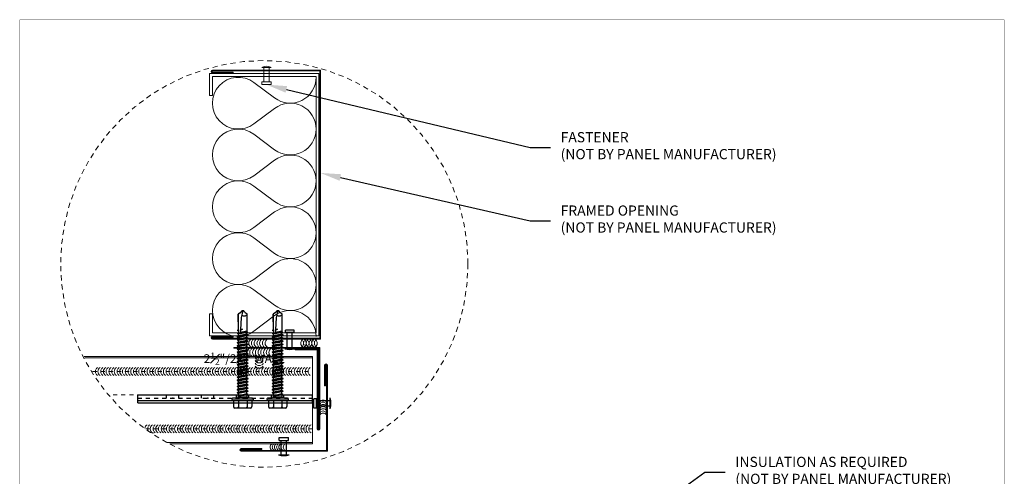
# Model space of a CAD drawing. Units: inches. Extents: x -1783 to 1007, y 3067 to 3410.
# Drawn here: x -322 to -298, y 3366 to 3378 of the extents above; entities that cross this region are included whole.
import ezdxf
from ezdxf import colors
from ezdxf.entities.mleader import LeaderData, LeaderLine
from ezdxf.math import Vec2, Vec3

# ---------------------------------------------------------------- set-up
doc = ezdxf.new("R2010")
doc.units = ezdxf.units.IN
doc.header["$LTSCALE"] = 0.5
doc.header["$MEASUREMENT"] = 0
doc.header["$PDSIZE"] = 1
for name, pattern in [('DASHED', [0.75, 0.5, -0.25]), ('HIDDEN', [0.375, 0.25, -0.125]), ('HIDDEN2', [0.1875, 0.125, -0.0625])]:
    doc.linetypes.add(name, pattern=pattern)
doc.layers.get('0').update_dxf_attribs({"linetype": 'CONTINUOUS'})
doc.layers.get('Defpoints').update_dxf_attribs({"linetype": 'CONTINUOUS'})
for name, color, linetype, lineweight in [('_BYOTHERS', 9, 'CONTINUOUS', 5), ('_DIM', 6, 'CONTINUOUS', 5), ('_PANEL', 4, 'CONTINUOUS', 13), ('_SEALANT', 3, 'CONTINUOUS', 5), ('_TRIM', 4, 'CONTINUOUS', 9)]:
    doc.layers.add(name, color=color, linetype=linetype, lineweight=lineweight)
doc.layers.add('_FASTENER', color=1, linetype='CONTINUOUS')
doc.layers.add('VP', color=9, linetype='CONTINUOUS', plot=False)
doc.styles.add('Metl-Span BOLD', font='txt', dxfattribs={"height": 0.0625})
doc.styles.add('ROMANS', font='ROMANS.SHX')
doc.styles.get("Standard").update_dxf_attribs({"font": 'romans.shx', "height": 0.0625})

# ---------------------------------------------------------------- blocks, each defined once
blk = doc.blocks.new('1616PNC')
for p, q in [((-0.231, -0.178), (-0.231, 0.178)), ((-0.05, 0.099), (-0.199, 0.099)), ((-0.05, 0.21), (-0.195, 0.21)), ((-0.05, -0.225), (-0.05, 0.225)), ((0, -0.225), (0, 0.225)), ((0, 0.12), (0.03, 0.094)), ((0, 0.102), (0, 0.102)), ((0.03, 0.094), (0.036, -0.102)), ((0.03, 0.094), (0.044, 0.094)), ((0.044, 0.094), (0.047, 0.106)), ((0.065, -0.092), (0.044, 0.094)), ((0.047, 0.106), (0.047, 0.106)), ((0.047, 0.106), (0.05, 0.095)), ((0.078, -0.116), (0.047, 0.106)), ((0.05, 0.095), (0.052, 0.104)), ((0.052, 0.104), (0.056, 0.094)), ((0.086, -0.118), (0.052, 0.104)), ((0.099, -0.094), (0.056, 0.094)), ((0.056, 0.094), (0.106, 0.094)), ((0.123, 0.124), (0.106, 0.094)), ((0.141, -0.094), (0.106, 0.094)), ((0.159, -0.124), (0.123, 0.124)), ((0.123, 0.124), (0.14, 0.094)), ((0.176, -0.094), (0.14, 0.094)), ((0.14, 0.094), (0.177, 0.094)), ((0.194, 0.124), (0.177, 0.094)), ((0.213, -0.094), (0.177, 0.094)), ((0.23, -0.124), (0.194, 0.124)), ((0.194, 0.124), (0.212, 0.094)), ((0.247, -0.094), (0.212, 0.094)), ((0.212, 0.094), (0.249, 0.094)), ((0.266, 0.124), (0.249, 0.094)), ((0.284, -0.094), (0.249, 0.094)), ((0.302, -0.124), (0.266, 0.124)), ((0.266, 0.124), (0.283, 0.094)), ((0.283, 0.094), (0.32, 0.094)), ((0.319, -0.094), (0.283, 0.094)), ((0.337, 0.124), (0.32, 0.094)), ((0.356, -0.094), (0.32, 0.094)), ((0.373, -0.124), (0.337, 0.124)), ((0.337, 0.124), (0.354, 0.094)), ((0.39, -0.094), (0.354, 0.094)), ((0.354, 0.094), (0.391, 0.094)), ((0.409, 0.124), (0.391, 0.094)), ((0.427, -0.094), (0.391, 0.094)), ((0.444, -0.124), (0.409, 0.124)), ((0.409, 0.124), (0.426, 0.094)), ((0.426, 0.094), (0.463, 0.094)), ((0.462, -0.094), (0.426, 0.094)), ((0.48, 0.124), (0.463, 0.094)), ((0.499, -0.094), (0.463, 0.094)), ((0.516, -0.124), (0.48, 0.124)), ((0.48, 0.124), (0.497, 0.094)), ((0.533, -0.094), (0.497, 0.094)), ((0.497, 0.094), (0.534, 0.094)), ((0.552, 0.124), (0.534, 0.094)), ((0.57, -0.094), (0.534, 0.094)), ((0.587, -0.124), (0.552, 0.124)), ((0.552, 0.124), (0.569, 0.094)), ((0.604, -0.094), (0.569, 0.094)), ((0.569, 0.094), (0.606, 0.094)), ((0.623, 0.124), (0.606, 0.094)), ((0.641, -0.094), (0.606, 0.094)), ((0.659, -0.124), (0.623, 0.124)), ((0.623, 0.124), (0.64, 0.094)), ((0.64, 0.094), (0.677, 0.094)), ((0.676, -0.094), (0.64, 0.094)), ((0.694, 0.124), (0.677, 0.094)), ((0.713, -0.094), (0.677, 0.094)), ((0.73, -0.124), (0.694, 0.124)), ((0.694, 0.124), (0.712, 0.094)), ((0.747, -0.094), (0.712, 0.094)), ((0.712, 0.094), (0.749, 0.094)), ((0.766, 0.124), (0.749, 0.094)), ((0.784, -0.094), (0.749, 0.094)), ((0.802, -0.124), (0.766, 0.124)), ((0.766, 0.124), (0.783, 0.094)), ((0.783, 0.094), (0.82, 0.094)), ((0.819, -0.094), (0.783, 0.094)), ((0.837, 0.124), (0.82, 0.094)), ((0.856, -0.094), (0.82, 0.094)), ((0.873, -0.124), (0.837, 0.124)), ((0.837, 0.124), (0.854, 0.094)), ((0.89, -0.094), (0.854, 0.094)), ((0.854, 0.094), (0.891, 0.094)), ((0.909, 0.124), (0.891, 0.094)), ((0.927, -0.094), (0.891, 0.094)), ((0.944, -0.124), (0.909, 0.124)), ((0.909, 0.124), (0.926, 0.094)), ((0.962, -0.094), (0.926, 0.094)), ((0.926, 0.094), (0.963, 0.094)), ((0.98, 0.124), (0.963, 0.094)), ((0.999, -0.094), (0.963, 0.094)), ((1.016, -0.124), (0.98, 0.124)), ((0.98, 0.124), (0.997, 0.094)), ((0.997, 0.094), (1.034, 0.094)), ((1.033, -0.094), (0.997, 0.094)), ((1.052, 0.124), (1.034, 0.094)), ((1.07, -0.094), (1.034, 0.094)), ((1.087, -0.124), (1.052, 0.124)), ((1.052, 0.124), (1.069, 0.094)), ((1.104, -0.094), (1.069, 0.094)), ((1.069, 0.094), (1.106, 0.094)), ((1.123, 0.124), (1.106, 0.094)), ((1.141, -0.094), (1.106, 0.094)), ((1.159, -0.124), (1.123, 0.124)), ((1.123, 0.124), (1.14, 0.094)), ((1.14, 0.094), (1.177, 0.094)), ((1.176, -0.094), (1.14, 0.094)), ((1.194, 0.124), (1.177, 0.094)), ((1.213, -0.094), (1.177, 0.094)), ((1.23, -0.124), (1.194, 0.124)), ((1.194, 0.124), (1.212, 0.094)), ((1.247, -0.094), (1.212, 0.094)), ((1.212, 0.094), (1.249, 0.094)), ((1.266, 0.124), (1.249, 0.094)), ((1.284, -0.094), (1.249, 0.094)), ((1.302, -0.124), (1.266, 0.124)), ((1.266, 0.124), (1.283, 0.094)), ((1.319, -0.094), (1.283, 0.094)), ((1.283, 0.094), (1.32, 0.094)), ((1.337, 0.124), (1.32, 0.094)), ((1.356, -0.094), (1.32, 0.094)), ((1.373, -0.124), (1.337, 0.124)), ((1.337, 0.124), (1.354, 0.094)), ((1.354, 0.094), (1.391, 0.094)), ((1.39, -0.094), (1.354, 0.094)), ((1.409, 0.124), (1.391, 0.094)), ((1.427, -0.094), (1.391, 0.094)), ((1.444, -0.124), (1.409, 0.124)), ((1.409, 0.124), (1.426, 0.094)), ((1.462, -0.094), (1.426, 0.094)), ((1.426, 0.094), (1.463, 0.094)), ((1.472, 0.109), (1.463, 0.094)), ((1.499, -0.095), (1.463, 0.094)), ((1.472, 0.109), (1.488, 0.109)), ((1.507, -0.109), (1.472, 0.109)), ((1.488, 0.109), (1.492, 0.088)), ((1.488, 0.109), (1.497, 0.094)), ((1.498, 0.091), (1.497, 0.094)), ((1.562, 0.095), (1.499, 0.092)), ((1.499, 0.05), (1.527, -0.105)), ((1.532, -0.096), (1.506, 0.048)), ((1.563, 0.047), (1.506, 0.048)), ((1.543, 0.109), (1.534, 0.094)), ((1.535, 0.094), (1.534, 0.094)), ((1.543, 0.109), (1.56, 0.109)), ((1.543, 0.109), (1.547, 0.095)), ((1.576, 0.005), (1.556, 0.047)), ((1.56, 0.109), (1.562, 0.095)), ((1.56, 0.109), (1.566, 0.098)), ((1.562, 0.095), (1.924, 0.101)), ((1.843, 0.036), (1.563, 0.047)), ((1.563, 0.047), (1.576, 0.005)), ((1.572, 0.101), (1.566, 0.098)), ((1.567, 0.096), (1.566, 0.098)), ((1.576, 0.005), (1.57, 0.046)), ((1.924, 0.101), (1.572, 0.101)), ((1.576, 0.005), (1.572, 0.046)), ((2, -0.001), (1.843, 0.036)), ((1.994, 0), (1.924, 0.1)), ((1.963, 0.052), (1.928, 0.102)), ((2, 0.015), (1.963, 0.052)), ((2, -0.017), (2, 0.015)), ((-0.05, -0.099), (-0.199, -0.099)), ((-0.05, -0.21), (-0.195, -0.21)), ((0, -0.124), (0.022, -0.102)), ((0.022, -0.102), (0.05, -0.102)), ((0.05, -0.102), (0.065, -0.092)), ((0.078, -0.116), (0.065, -0.092)), ((0.078, -0.116), (0.082, -0.113)), ((0.082, -0.113), (0.086, -0.118)), ((0.086, -0.118), (0.099, -0.094)), ((0.099, -0.094), (0.141, -0.094)), ((0.159, -0.124), (0.141, -0.094)), ((0.159, -0.124), (0.176, -0.094)), ((0.176, -0.094), (0.213, -0.094)), ((0.23, -0.124), (0.213, -0.094)), ((0.23, -0.124), (0.247, -0.094)), ((0.247, -0.094), (0.284, -0.094)), ((0.302, -0.124), (0.284, -0.094)), ((0.302, -0.124), (0.319, -0.094)), ((0.319, -0.094), (0.356, -0.094)), ((0.373, -0.124), (0.356, -0.094)), ((0.373, -0.124), (0.39, -0.094)), ((0.39, -0.094), (0.427, -0.094)), ((0.444, -0.124), (0.427, -0.094)), ((0.444, -0.124), (0.462, -0.094)), ((0.462, -0.094), (0.499, -0.094)), ((0.516, -0.124), (0.499, -0.094)), ((0.516, -0.124), (0.533, -0.094)), ((0.533, -0.094), (0.57, -0.094)), ((0.587, -0.124), (0.57, -0.094)), ((0.587, -0.124), (0.604, -0.094)), ((0.604, -0.094), (0.641, -0.094)), ((0.659, -0.124), (0.641, -0.094)), ((0.659, -0.124), (0.676, -0.094)), ((0.676, -0.094), (0.713, -0.094)), ((0.73, -0.124), (0.713, -0.094)), ((0.73, -0.124), (0.747, -0.094)), ((0.747, -0.094), (0.784, -0.094)), ((0.802, -0.124), (0.784, -0.094)), ((0.802, -0.124), (0.819, -0.094)), ((0.819, -0.094), (0.856, -0.094)), ((0.873, -0.124), (0.856, -0.094)), ((0.873, -0.124), (0.89, -0.094)), ((0.89, -0.094), (0.927, -0.094)), ((0.944, -0.124), (0.927, -0.094)), ((0.944, -0.124), (0.962, -0.094)), ((0.962, -0.094), (0.999, -0.094)), ((1.016, -0.124), (0.999, -0.094)), ((1.016, -0.124), (1.033, -0.094)), ((1.033, -0.094), (1.07, -0.094)), ((1.087, -0.124), (1.07, -0.094)), ((1.087, -0.124), (1.104, -0.094)), ((1.104, -0.094), (1.141, -0.094)), ((1.159, -0.124), (1.141, -0.094)), ((1.159, -0.124), (1.176, -0.094)), ((1.176, -0.094), (1.213, -0.094)), ((1.23, -0.124), (1.213, -0.094)), ((1.23, -0.124), (1.247, -0.094)), ((1.247, -0.094), (1.284, -0.094)), ((1.302, -0.124), (1.284, -0.094)), ((1.302, -0.124), (1.319, -0.094)), ((1.319, -0.094), (1.356, -0.094)), ((1.373, -0.124), (1.356, -0.094)), ((1.373, -0.124), (1.39, -0.094)), ((1.39, -0.094), (1.427, -0.094)), ((1.444, -0.124), (1.427, -0.094)), ((1.444, -0.124), (1.462, -0.094)), ((1.462, -0.094), (1.499, -0.095)), ((1.507, -0.109), (1.499, -0.095)), ((1.507, -0.109), (1.527, -0.105)), ((1.532, -0.096), (1.527, -0.105)), ((1.532, -0.096), (1.542, -0.104)), ((1.542, -0.104), (1.929, -0.104)), ((1.963, -0.053), (1.929, -0.102)), ((2, -0.017), (1.963, -0.053))]:
    blk.add_line(p, q)
for centre, radius, start, end in [((-0.025, 0.225), 0.025, 90, 179.9983), ((-0.025, 0.225), 0.025, 359.9983, 90), ((-0.191, 0.17), 0.0401, 95.2607, 168.6493), ((-0.15, 0.187), 0.101, 217.3832, 241.1822), ((-0.15, 0.01), 0.101, 118.8178, 142.6168), ((1.506, 0.071), 0.0223, 110.158, 268.8807), ((1.957, -0.033), 0.0762, 134.1776, 244.5521), ((-0.15, -0.01), 0.101, 217.3832, 241.1822), ((-0.15, -0.187), 0.101, 118.8178, 142.6168), ((-0.191, -0.17), 0.0401, 191.3507, 264.7393), ((-0.025, -0.225), 0.025, 179.9983, 270), ((-0.025, -0.225), 0.025, 270, 359.9983)]:
    blk.add_arc(centre, radius, start, end)
at = {"linetype": 'ByBlock'}
for p in [(1.963, 0.052), (1.963, 0.052), (1.963, 0.052), (1.994, 0), (2, 0.015), (2, 0.015), (2, 0.015), (2, 0.015), (2, -0.001), (2, -0.001), (2, -0.001), (2, -0.017), (2, -0.017), (2, -0.017), (2, -0.017)]:
    blk.add_point(p, dxfattribs=at)
at = {"layer": '_FASTENER'}
for tag, p, flags in [('BOMDESC', (-0.828, 0.114), 9), ('PARTNO', (-0.822, 0.018), 1), ('QTY', (-0.826, -0.074), 1), ('LF', (-0.822, -0.16), 1)]:
    blk.add_attdef(tag, p, '', height=0.0625, dxfattribs=dict(at, flags=flags))
blk = doc.blocks.new('14.00')
for p, q in [((0, 0.125), (0, -0.125)), ((0, 0.062), (0.331, 0.062)), ((0.331, 0.108), (0.331, -0.108)), ((0.331, 0.108), (0.393, 0.108)), ((0.393, 0.108), (0.393, -0.108)), ((0, -0.063), (0.331, -0.063)), ((0.331, -0.108), (0.393, -0.108))]:
    blk.add_line(p, q)
blk.add_arc((0.435, 0), 0.452, 163.9587, 196.0413)
at = {"layer": '_FASTENER'}
for tag, p, flags in [('BOMDESC', (-0.514, 0.094), 9), ('PARTNO', (-0.508, -0.001), 1), ('QTY', (-0.512, -0.093), 1), ('LF', (-0.508, -0.18), 1)]:
    blk.add_attdef(tag, p, '', height=0.0625, dxfattribs=dict(at, flags=flags))
blk = doc.blocks.new('4633GNC-S')
for p, q in [((-0.19, 2), (-0.19, -2)), ((-0.19, 2), (0, 2)), ((-0.134, 2), (-0.134, -2)), ((0, 2), (0, -2)), ((-0.19, -2), (0, -2))]:
    blk.add_line(p, q)
at = {"linetype": 'HIDDEN2'}
blk.add_line((-0.078, 2), (-0.078, -2), dxfattribs=at)
at = {"linetype": 'HIDDEN2', "ltscale": 0.25}
for p, q in [((-0.078, 1.34), (0, 1.34)), ((-0.078, 1.059), (0, 1.059)), ((-0.078, 0.54), (0, 0.54)), ((-0.078, 0.259), (0, 0.259)), ((-0.078, -0.26), (0, -0.26)), ((-0.078, -0.541), (0, -0.541)), ((-0.078, -1.06), (0, -1.06)), ((-0.078, -1.341), (0, -1.341))]:
    blk.add_line(p, q, dxfattribs=at)
for p in [(-0.078, 1.2), (-0.078, 0.4), (-0.078, -0.4), (-0.078, -1.2)]:
    blk.add_point(p)
at = {"layer": '_FASTENER'}
for tag, p, flags in [('BOMDESC', (0.036, 0.083), 9), ('PARTNO', (0.042, -0.013), 1), ('QTY', (0.038, -0.104), 1), ('LF', (0.042, -0.191), 1)]:
    blk.add_attdef(tag, p, '', height=0.0625, dxfattribs=dict(at, flags=flags))
blk = doc.blocks.new('F27.0')
blk.add_lwpolyline([(-1.639, -0.156, 1), (-1.639, -0.176), (0.308, -0.176), (0.308, 1.772, 1), (0.289, 1.772), (0.289, 1.303), (0.267, 1.303), (0.267, 1.772, -1), (0.329, 1.772), (0.329, -0.197), (-1.639, -0.197, -1), (-1.639, -0.135), (-1.171, -0.135), (-1.171, -0.156)], format="xyb", close=True)
at = {"layer": 'Defpoints', "style": 'ROMANS'}
for tag, p, flags in [('BOMDESC', (-0.407, 0.256), 9), ('PARTNO', (-0.407, 0.132), 9), ('QTY', (-0.407, 0.017), 1), ('LF', (-0.407, -0.107), 1)]:
    blk.add_attdef(tag, p, '', height=0.0938, dxfattribs=dict(at, flags=flags))
blk = doc.blocks.new('*U2275')
for p, q in [((0.015, 0.125), (0.015, -0.125)), ((0.015, 0.062), (0.331, 0.062)), ((0.331, 0.108), (0.331, -0.108)), ((0.331, 0.108), (0.393, 0.108)), ((0.393, 0.108), (0.393, -0.108)), ((0.015, -0.063), (0.331, -0.063)), ((0.331, -0.108), (0.393, -0.108))]:
    blk.add_line(p, q)
blk.add_arc((0.45, 0), 0.452, 163.9587, 196.0413)
at = {"layer": '_FASTENER'}
for tag, p, flags in [('BOMDESC', (-0.514, 0.094), 9), ('PARTNO', (-0.508, -0.001), 1), ('QTY', (-0.512, -0.093), 1), ('LF', (-0.508, -0.18), 1)]:
    blk.add_attdef(tag, p, '', height=0.0625, dxfattribs=dict(at, flags=flags))
blk = doc.blocks.new('F5442')
blk.add_lwpolyline([(0.053, 0.127), (0.053, -1.698, 1), (0.072, -1.698), (0.072, 0.146), (-1.875, 0.146), (-1.875, 0.168), (0.094, 0.168), (0.094, -1.698, -1), (0.031, -1.698), (0.031, 0.108), (-0.469, 0.108), (-0.469, 0.127)], format="xyb", close=True)
at = {"layer": 'Defpoints', "insert": (-0.707, 0.049), "char_height": 0.2, "attachment_point": 3}
blk.add_mtext('\\A1;2{\\H0.7x;\\S1#2;}"/2{\\H0.7x;\\S3#4;}" WALL', dxfattribs=at)
at = {"layer": 'Defpoints', "style": 'ROMANS'}
for tag, p, flags in [('BOMDESC', (-0.681, -0.38), 9), ('PARTNO', (-0.681, -0.504), 9), ('QTY', (-0.681, -0.619), 1), ('LF', (-0.681, -0.743), 1), ('CLASS', (-0.681, -0.991), 1), ('DIVISOR', (-0.681, -0.867), 1)]:
    blk.add_attdef(tag, p, '', height=0.0938, dxfattribs=dict(at, flags=flags))
blk = doc.blocks.new('HW540')
for centre, start, end in [((-0.413, -0.094), 34.5375, 58.2572), ((-0.192, -0.094), 121.7428, 145.4625), ((-0.287, -0.094), 34.5375, 58.2572), ((-0.067, -0.094), 121.7428, 145.4625), ((-0.162, -0.094), 34.5375, 58.2572), ((0.058, -0.094), 121.7428, 145.4625), ((-0.255, -0.094), 121.7428, 238.2572), ((-0.413, -0.094), 301.7428, 325.4625), ((-0.413, -0.094), 334.8361, 25.1639), ((-0.192, -0.094), 154.8361, 205.1639), ((-0.35, -0.094), 301.7428, 58.2572), ((-0.192, -0.094), 214.5375, 238.2572), ((-0.13, -0.094), 121.7428, 238.2572), ((-0.287, -0.094), 301.7428, 325.4625), ((-0.287, -0.094), 334.8361, 25.1639), ((-0.067, -0.094), 154.8361, 205.1639), ((-0.225, -0.094), 301.7428, 58.2572), ((-0.067, -0.094), 214.5375, 238.2572), ((-0.005, -0.094), 121.7428, 238.2572), ((-0.162, -0.094), 301.7428, 325.4625), ((-0.162, -0.094), 334.8361, 25.1639), ((0.058, -0.094), 154.8361, 205.1639), ((-0.1, -0.094), 301.7428, 58.2572), ((0.058, -0.094), 214.5375, 238.2572)]:
    blk.add_arc(centre, 0.11, start, end)
at = {"layer": '_SEALANT'}
for tag, p, flags in [('BOMDESC', (-0.258, 0.524), 9), ('PARTNO', (-0.252, 0.428), 1), ('QTY', (-0.256, 0.337), 1), ('LF', (-0.251, 0.25), 1), ('DIVISOR', (-0.251, 0.163), 1), ('CLASS', (-0.251, 0.077), 1)]:
    blk.add_attdef(tag, p, '', height=0.0625, dxfattribs=dict(at, flags=flags))
blk = doc.blocks.new('*U1700')
for centre, start, end in [((0, 4.869), 124.5375, 148.2572), ((0, 4.869), 64.8361, 115.1639), ((0, 4.869), 31.7428, 55.4625), ((0, 4.807), 31.7428, 148.2572), ((0, 4.745), 124.5375, 148.2572), ((0, 4.682), 31.7428, 148.2572), ((0, 4.745), 64.8361, 115.1639), ((0, 4.62), 64.8361, 115.1639), ((0, 4.745), 31.7428, 55.4625), ((0, 4.62), 124.5375, 148.2572), ((0, 4.558), 31.7428, 148.2572), ((0, 4.495), 124.5375, 148.2572), ((0, 4.433), 31.7428, 148.2572), ((0, 4.495), 64.8361, 115.1639), ((0, 4.62), 31.7428, 55.4625), ((0, 4.495), 31.7428, 55.4625), ((0, 4.371), 124.5375, 148.2572), ((0, 4.308), 31.7428, 148.2572), ((0, 4.246), 124.5375, 148.2572), ((0, 4.184), 31.7428, 148.2572), ((0, 4.371), 64.8361, 115.1639), ((0, 4.246), 64.8361, 115.1639), ((0, 4.371), 31.7428, 55.4625), ((0, 4.246), 31.7428, 55.4625), ((0, 4.121), 124.5375, 148.2572), ((0, 4.059), 31.7428, 148.2572), ((0, 3.996), 124.5375, 148.2572), ((0, 4.121), 64.8361, 115.1639), ((0, 3.996), 64.8361, 115.1639), ((0, 4.121), 31.7428, 55.4625), ((0, 3.996), 31.7428, 55.4625), ((0, 3.934), 31.7428, 148.2572), ((0, 3.872), 124.5375, 148.2572), ((0, 3.81), 31.7428, 148.2572), ((0, 3.747), 124.5375, 148.2572), ((0, 3.872), 64.8361, 115.1639), ((0, 3.747), 64.8361, 115.1639), ((0, 3.872), 31.7428, 55.4625), ((0, 3.747), 31.7428, 55.4625), ((0, 3.685), 31.7428, 148.2572), ((0, 3.622), 124.5375, 148.2572), ((0, 3.56), 31.7428, 148.2572), ((0, 3.622), 64.8361, 115.1639), ((0, 3.498), 64.8361, 115.1639), ((0, 3.622), 31.7428, 55.4625), ((0, 3.498), 124.5375, 148.2572), ((0, 3.435), 31.7428, 148.2572), ((0, 3.373), 124.5375, 148.2572), ((0, 3.311), 31.7428, 148.2572), ((0, 3.373), 64.8361, 115.1639), ((0, 3.498), 31.7428, 55.4625), ((0, 3.373), 31.7428, 55.4625), ((0, 3.248), 124.5375, 148.2572), ((0, 3.186), 31.7428, 148.2572), ((0, 3.124), 124.5375, 148.2572), ((0, 3.061), 31.7428, 148.2572), ((0, 3.248), 64.8361, 115.1639), ((0, 3.124), 64.8361, 115.1639), ((0, 3.248), 31.7428, 55.4625), ((0, 3.124), 31.7428, 55.4625), ((0, 2.999), 124.5375, 148.2572), ((0, 2.937), 31.7428, 148.2572), ((0, 2.874), 124.5375, 148.2572), ((0, 2.999), 64.8361, 115.1639), ((0, 2.874), 64.8361, 115.1639), ((0, 2.999), 31.7428, 55.4625), ((0, 2.874), 31.7428, 55.4625), ((0, 2.812), 31.7428, 148.2572), ((0, 2.749), 124.5375, 148.2572), ((0, 2.687), 31.7428, 148.2572), ((0, 2.625), 124.5375, 148.2572), ((0, 2.749), 64.8361, 115.1639), ((0, 2.625), 64.8361, 115.1639), ((0, 2.749), 31.7428, 55.4625), ((0, 2.625), 31.7428, 55.4625), ((0, 2.563), 31.7428, 148.2572), ((0, 2.5), 124.5375, 148.2572), ((0, 2.438), 31.7428, 148.2572), ((0, 2.5), 64.8361, 115.1639), ((0, 2.375), 64.8361, 115.1639), ((0, 2.5), 31.7428, 55.4625), ((0, 2.375), 124.5375, 148.2572), ((0, 2.313), 31.7428, 148.2572), ((0, 2.251), 124.5375, 148.2572), ((0, 2.188), 31.7428, 148.2572), ((0, 2.251), 64.8361, 115.1639), ((0, 2.375), 31.7428, 55.4625), ((0, 2.251), 31.7428, 55.4625), ((0, 2.126), 124.5375, 148.2572), ((0, 2.064), 31.7428, 148.2572), ((0, 2.001), 124.5375, 148.2572), ((0, 1.939), 31.7428, 148.2572), ((0, 2.126), 64.8361, 115.1639), ((0, 2.001), 64.8361, 115.1639), ((0, 2.126), 31.7428, 55.4625), ((0, 2.001), 31.7428, 55.4625), ((0, 1.877), 124.5375, 148.2572), ((0, 1.814), 31.7428, 148.2572), ((0, 1.752), 124.5375, 148.2572), ((0, 1.877), 64.8361, 115.1639), ((0, 1.752), 64.8361, 115.1639), ((0, 1.877), 31.7428, 55.4625), ((0, 1.752), 31.7428, 55.4625), ((0, 1.69), 31.7428, 148.2572), ((0, 1.627), 124.5375, 148.2572), ((0, 1.565), 31.7428, 148.2572), ((0, 1.502), 124.5375, 148.2572), ((0, 1.627), 64.8361, 115.1639), ((0, 1.502), 64.8361, 115.1639), ((0, 1.627), 31.7428, 55.4625), ((0, 1.502), 31.7428, 55.4625), ((0, 1.44), 31.7428, 148.2572), ((0, 1.378), 124.5375, 148.2572), ((0, 1.316), 31.7428, 148.2572), ((0, 1.378), 64.8361, 115.1639), ((0, 1.253), 64.8361, 115.1639), ((0, 1.378), 31.7428, 55.4625), ((0.438, 1.396), 31.7428, 148.2572), ((0.438, 1.333), 124.5375, 148.2572), ((0.438, 1.271), 31.7428, 148.2572), ((0.438, 1.333), 64.8361, 115.1639), ((0.438, 1.333), 31.7428, 55.4625), ((0, 1.253), 124.5375, 148.2572), ((0, 1.191), 31.7428, 148.2572), ((0, 1.128), 124.5375, 148.2572), ((0, 1.066), 31.7428, 148.2572), ((0, 1.128), 64.8361, 115.1639), ((0, 1.253), 31.7428, 55.4625), ((0, 1.128), 31.7428, 55.4625), ((0.183, 1.23), 121.7428, 238.2572), ((0.245, 1.23), 154.8361, 205.1639), ((0.245, 1.23), 121.7428, 145.4625), ((0.245, 1.23), 214.5375, 238.2572), ((0.308, 1.23), 121.7428, 238.2572), ((0.37, 1.23), 154.8361, 205.1639), ((0.37, 1.23), 121.7428, 145.4625), ((0.37, 1.23), 214.5375, 238.2572), ((0.433, 1.23), 121.7428, 238.2572), ((0.438, 1.208), 124.5375, 148.2572), ((0.438, 1.146), 31.7428, 148.2572), ((0.438, 1.083), 124.5375, 148.2572), ((0.438, 1.021), 31.7428, 148.2572), ((0.438, 1.208), 64.8361, 115.1639), ((0.438, 1.083), 64.8361, 115.1639), ((0.438, 1.208), 31.7428, 55.4625), ((0.438, 1.083), 31.7428, 55.4625), ((0, 1.003), 124.5375, 148.2572), ((0, 0.941), 31.7428, 148.2572), ((0, 0.878), 124.5375, 148.2572), ((0, 0.816), 31.7428, 148.2572), ((0, 1.003), 64.8361, 115.1639), ((0, 0.878), 64.8361, 115.1639), ((0, 1.003), 31.7428, 55.4625), ((0, 0.878), 31.7428, 55.4625), ((0.438, 0.958), 124.5375, 148.2572), ((0.438, 0.896), 31.7428, 148.2572), ((0.438, 0.958), 64.8361, 115.1639), ((0.438, 0.958), 31.7428, 55.4625), ((0, 0.754), 124.5375, 148.2572), ((0, 0.691), 31.7428, 148.2572), ((0, 0.629), 124.5375, 148.2572), ((0, 0.567), 31.7428, 148.2572), ((0, 0.754), 64.8361, 115.1639), ((0, 0.629), 64.8361, 115.1639), ((0, 0.754), 31.7428, 55.4625), ((0, 0.629), 31.7428, 55.4625), ((0, 0.504), 124.5375, 148.2572), ((0, 0.442), 31.7428, 148.2572), ((0, 0.38), 124.5375, 148.2572), ((0, 0.504), 64.8361, 115.1639), ((0, 0.38), 64.8361, 115.1639), ((0, 0.504), 31.7428, 55.4625), ((0, 0.38), 31.7428, 55.4625), ((0, 0.317), 31.7428, 148.2572), ((0, 0.255), 124.5375, 148.2572), ((0, 0.193), 31.7428, 148.2572), ((0, 0.255), 64.8361, 115.1639), ((0, 0.13), 64.8361, 115.1639), ((0, 0.255), 31.7428, 55.4625), ((0, 0.13), 124.5375, 148.2572), ((0, 0.068), 31.7428, 148.2572), ((0, 0.005), 124.5375, 148.2572), ((0, 0.005), 64.8361, 115.1639), ((0, 0.13), 31.7428, 55.4625), ((0, 0.005), 31.7428, 55.4625)]:
    blk.add_arc(centre, 0.11, start, end)
at = {"layer": '_SEALANT'}
for tag, p, flags in [('BOMDESC', (-0.606, 1.396), 9), ('PARTNO', (-0.6, 1.3), 1), ('QTY', (-0.604, 1.209), 1), ('LF', (-0.6, 1.122), 1), ('DIVISOR', (-0.595, 1.035), 1), ('CLASS', (-0.591, 0.949), 1)]:
    blk.add_attdef(tag, p, '', height=0.0625, dxfattribs=dict(at, flags=flags))
blk = doc.blocks.new('7100BWH')
for centre, start, end in [((-0.298, 0.094), 301.7428, 58.2572), ((-0.235, 0.094), 34.5375, 58.2572), ((-0.235, 0.094), 301.7428, 325.4625), ((-0.235, 0.094), 334.8361, 25.1639), ((-0.173, 0.094), 301.7428, 58.2572), ((-0.11, 0.094), 34.5375, 58.2572), ((-0.11, 0.094), 301.7428, 325.4625), ((-0.11, 0.094), 334.8361, 25.1639), ((-0.047, 0.094), 301.7428, 58.2572), ((0.015, 0.094), 34.5375, 58.2572), ((0.015, 0.094), 301.7428, 325.4625), ((0.015, 0.094), 334.8361, 25.1639), ((0.077, 0.094), 301.7428, 58.2572)]:
    blk.add_arc(centre, 0.11, start, end)
at = {"layer": 'Defpoints'}
blk.add_point((0, 0), dxfattribs=at)
at = {"layer": '_SEALANT'}
for tag, p, flags in [('BOMDESC', (-0.14, 0.674), 9), ('QTY', (-0.139, 0.487), 1), ('PARTNO', (-0.135, 0.579), 1), ('LF', (-0.134, 0.4), 1), ('DIVISOR', (-0.13, 0.314), 1), ('CLASS', (-0.126, 0.227), 1)]:
    blk.add_attdef(tag, p, '', height=0.0625, dxfattribs=dict(at, flags=flags))
blk = doc.blocks.new('*U1457')
for p, q in [((0.3183, 1.8304), (0.4775, 1.9497)), ((0.4775, 1.6314), (0.3183, 1.7508)), ((0.3183, 1.4325), (0.4775, 1.5518)), ((0.4775, 1.2335), (0.3183, 1.3529)), ((0.3183, 1.0346), (0.4775, 1.1539)), ((0.4775, 0.8356), (0.3183, 0.955)), ((0.3183, 0.6367), (0.4775, 0.756)), ((0.4775, 0.4377), (0.3183, 0.5571)), ((0.3183, 0.2387), (0.4775, 0.3581)), ((0.4775, 0.0398), (0.3183, 0.1592))]:
    blk.add_line(p, q)
for centre, start, end in [((0.199, 1.9895), 180, 306.8699), ((0.5969, 1.7906), 233.1301, 126.8699), ((0.199, 1.5916), 53.1301, 180), ((0.199, 1.5916), 180, 306.8699), ((0.5969, 1.3927), 233.1301, 126.8699), ((0.199, 1.1937), 53.1301, 180), ((0.199, 1.1937), 180, 306.8699), ((0.5969, 0.9948), 233.1301, 126.8699), ((0.199, 0.7958), 53.1301, 180), ((0.199, 0.7958), 180, 306.8699), ((0.5969, 0.5969), 233.1301, 126.8699), ((0.199, 0.3979), 53.1301, 180), ((0.199, 0.3979), 180, 306.8699), ((0.5969, 0.199), 233.1301, 126.8699), ((0.199, 0), 53.1301, 180)]:
    blk.add_arc(centre, 0.199, start, end)
blk = doc.blocks.new('RIVETS BY OTHERS')
at = {"color": 9}
for p, q in [((0, 0.108), (0, -0.108)), ((0, 0.062), (0.331, 0.062)), ((0.331, 0.108), (0.331, -0.108)), ((0.331, 0.108), (0.393, 0.108)), ((0, -0.063), (0.331, -0.063)), ((0.331, -0.108), (0.393, -0.108))]:
    blk.add_line(p, q, dxfattribs=at)
blk.add_line((0.393, 0.108), (0.393, -0.108))
blk.add_arc((0.195, 0), 0.223, 150.974, 209.026)
blk = doc.blocks.new('*U2366')
for p, q in [((-0.076, 0.125), (-0.076, -0.125)), ((-0.076, 0.062), (0.331, 0.062)), ((0.331, 0.108), (0.331, -0.108)), ((0.331, 0.108), (0.393, 0.108)), ((0.393, 0.108), (0.393, -0.108)), ((-0.076, -0.063), (0.331, -0.063)), ((0.331, -0.108), (0.393, -0.108))]:
    blk.add_line(p, q)
blk.add_arc((0.359, 0), 0.452, 163.9587, 196.0413)
at = {"layer": '_FASTENER'}
for tag, p, flags in [('BOMDESC', (-0.514, 0.094), 9), ('PARTNO', (-0.508, -0.001), 1), ('QTY', (-0.512, -0.093), 1), ('LF', (-0.508, -0.18), 1)]:
    blk.add_attdef(tag, p, '', height=0.0625, dxfattribs=dict(at, flags=flags))

msp = doc.modelspace()

# ---------------------------------------------------------------- linework, layer by layer
at = {"layer": '_BYOTHERS'}
msp.add_lwpolyline([(-315.06398, 3376.2784), (-317.69492, 3376.2784, 1), (-317.69492, 3376.24974), (-317.19173, 3376.24974), (-317.19173, 3376.23053), (-317.69492, 3376.23053, -1), (-317.69492, 3376.29762), (-315.04476, 3376.29762), (-315.04476, 3369.68763), (-317.69492, 3369.68763, -1), (-317.69492, 3369.75472), (-317.19173, 3369.75472), (-317.19173, 3369.73551), (-317.69492, 3369.73551, 1), (-317.69492, 3369.70685), (-315.06398, 3369.70685)], format="xyb", close=True, dxfattribs=at)
msp.add_lwpolyline([(-317.7669, 3370.30892), (-317.7669, 3369.77218), (-315.08319, 3369.77218), (-315.08319, 3376.21307), (-317.7669, 3376.21307), (-317.7669, 3375.67633), (-317.69873, 3375.67633), (-317.69873, 3376.14491), (-315.15136, 3376.14491), (-315.15136, 3369.84034), (-317.69873, 3369.84034), (-317.69873, 3370.30892)], close=True, dxfattribs=at)
at = {"layer": '_BYOTHERS', "linetype": 'HIDDEN'}
msp.add_circle((-316.42505, 3371.53513), 5, dxfattribs=at)
at = {"layer": '_PANEL', "color": 2}
msp.add_line((-315.23777, 3369.2606), (-315.23777, 3367.11363), dxfattribs=at)
at = {"layer": '_PANEL', "color": 2, "linetype": 'DASHED', "ltscale": 0.25}
for p, q in [((-320.63942, 3368.89159), (-315.23777, 3368.89159)), ((-319.33649, 3367.48264), (-315.23777, 3367.48264))]:
    msp.add_line(p, q, dxfattribs=at)
at = {"layer": '_PANEL'}
for points in [[(-315.23777, 3369.2606), (-320.84506, 3369.2606)], [(-320.82873, 3369.2284), (-315.23777, 3369.2284)], [(-318.80604, 3367.14584), (-315.23777, 3367.14584)], [(-315.23777, 3367.11363), (-318.74643, 3367.11363)]]:
    msp.add_lwpolyline(points, dxfattribs=at)
at = {"layer": '_PANEL', "color": 2, "linetype": 'DASHED', "ltscale": 0.25}
msp.add_lwpolyline([(-315.23777, 3368.3213), (-320.23047, 3368.3213)], dxfattribs=at)
at = {"layer": '_SEALANT'}
for centre, start, end in [((-319.23902, 3367.48264), 121.74278, 172.909775), ((-319.17193, 3367.48264), 154.83609, 205.16391), ((-319.17193, 3367.48264), 121.74278, 145.462487), ((-319.10514, 3367.48264), 121.74278, 238.25722), ((-319.03774, 3367.48264), 154.83609, 205.16391), ((-319.03774, 3367.48264), 121.74278, 145.462487), ((-318.97065, 3367.48264), 121.74278, 238.25722), ((-318.90325, 3367.48264), 154.83609, 205.16391), ((-318.90325, 3367.48264), 121.74278, 145.462487), ((-318.83616, 3367.48264), 121.74278, 238.25722), ((-315.54251, 3367.48264), 121.74278, 238.25722), ((-315.47542, 3367.48264), 154.83609, 205.16391), ((-315.47542, 3367.48264), 121.74278, 145.462487), ((-315.40863, 3367.48264), 121.74278, 238.25722), ((-315.34123, 3367.48264), 154.83609, 205.16391), ((-315.34123, 3367.48264), 121.742777, 145.462487), ((-315.28203, 3367.48264), 121.74278, 238.25722), ((-315.21494, 3367.48264), 154.83609, 205.16391), ((-315.21494, 3367.48264), 121.74278, 145.462487), ((-319.03774, 3367.48264), 214.537513, 238.25722), ((-318.90325, 3367.48264), 214.537513, 238.25722), ((-315.47542, 3367.48264), 214.537513, 238.25722), ((-315.34123, 3367.48264), 214.537513, 238.257223), ((-315.21494, 3367.48264), 214.537513, 238.25722)]:
    msp.add_arc(centre, 0.11834, start, end, dxfattribs=at)
msp.add_point((-319.15593, 3367.38201), dxfattribs=at)
at = {"layer": 'VP', "const_width": 0.0098}
msp.add_lwpolyline([(-322.42505, 3349.15421), (-298.26193, 3349.15421), (-298.26193, 3377.53513), (-322.42505, 3377.53513)], close=True, dxfattribs=at)

# ---------------------------------------------------------------- block references
at = {"layer": '_BYOTHERS', "xscale": -1.073482991132674, "yscale": 1.073482991132674, "zscale": 1.073482991132674, "rotation": 90}
msp.add_blockref('RIVETS BY OTHERS', (-316.36984, 3376.36478), dxfattribs=at)
at = {"layer": '_BYOTHERS', "xscale": -3.200968353905237, "yscale": 3.200968353905237, "zscale": 3.200968353905237}
msp.add_blockref('*U1457', (-315.15136, 3369.7558), dxfattribs=at)
at = {"layer": '_FASTENER', "xscale": 1.073482991132778, "yscale": 1.073482991132778, "zscale": 1.073482991132778}
for name, p, rotation in [('1616PNC', (-316.95535, 3368.23704), 90), ('1616PNC', (-316.09656, 3368.23704), 90), ('4633GNC-S', (-317.38474, 3368.3213), 90), ('*U2275', (-314.79042, 3368.10691), 180), ('14.00', (-315.94528, 3366.84383), 90)]:
    msp.add_blockref(name, p, dxfattribs=dict(at, rotation=rotation))
at = {"layer": '_FASTENER', "xscale": -1, "rotation": 270}
msp.add_blockref('*U2366', (-315.79959, 3369.51712), dxfattribs=at)
at = {"layer": '_SEALANT'}
for p, xscale, yscale, zscale in [((-316.60608, 3369.48517), -1.073482991132778, 1.073482991132778, 1.073482991132778), ((-318.69386, 3367.38201), -1.073482991132778, 1.073482991132778, 1.073482991132778), ((-318.2318, 3367.38201), -1.073482991132778, 1.073482991132778, 1.073482991132778), ((-317.76974, 3367.38201), -1.073482991132778, 1.073482991132778, 1.073482991132778), ((-317.30767, 3367.38201), -1.073482991132778, 1.073482991132778, 1.073482991132778), ((-316.84561, 3367.38201), -1.073482991132778, 1.073482991132778, 1.073482991132778), ((-316.38355, 3367.38201), -1.073482991132778, 1.073482991132778, 1.073482991132778), ((-315.92148, 3367.38201), -1.073482991132778, 1.073482991132778, 1.073482991132778), ((-316.12144, 3366.95261), -0.8587863929062252, 0.8587863929062252, 0.8587863929062252)]:
    msp.add_blockref('7100BWH', p, dxfattribs=dict(at, xscale=xscale, yscale=yscale, zscale=zscale))
for name, p, xscale, yscale, zscale, rotation in [('HW540', (-315.13689, 3369.48517), -1.073482991132778, 1.073482991132778, 1.073482991132778, 180), ('*U1700', (-315.22983, 3368.89159), 1.073482991132778, 1.073482991132778, 1.073482991132778, 90), ('7100BWH', (-315.06042, 3368.0285), -0.8587863929062252, 0.8587863929062252, 0.8587863929062252, 270)]:
    msp.add_blockref(name, p, dxfattribs=dict(at, xscale=xscale, yscale=yscale, zscale=zscale, rotation=rotation))
at = {"layer": '_TRIM', "xscale": 1.073482991132778, "yscale": 1.073482991132778, "zscale": 1.073482991132778}
for name, p in [('F5442', (-315.16131, 3369.3052)), ('F27.0', (-315.22961, 3367.14104))]:
    msp.add_blockref(name, p, dxfattribs=at)

# ---------------------------------------------------------------- leaders
at = {"layer": '_DIM'}
ml = msp.add_multileader_mtext('Standard', dxfattribs=at)
ml.set_content('\\A1;{\\fKalinga|b0|i0|c0|p34;\\C8;FASTENER\\P(NOT BY PANEL MANUFACTURER)}', color=7, style='Metl-Span BOLD')
ml.set_leader_properties(color=256)
ml.build(insert=Vec2(0, 0))
ml.multileader.update_dxf_attribs({"text_left_attachment_type": 2, "text_right_attachment_type": 2, "dogleg_length": 0.125, "arrow_head_size": 0.5, "scale": 4})
ctx = ml.context
ctx.base_point, ctx.scale, ctx.char_height, ctx.arrow_head_size, ctx.landing_gap_size, ctx.plane_origin = Vec3(-309.39841, 3374.39683), 4, 0.25, 0.5, 0.25, Vec3(-312.13135, 3372.38915)
ctx.left_attachment, ctx.right_attachment = 2, 2
notes = []
notes.append((ctx, [(0, (1, 1, 0), (-309.89841, 3374.39683), (1, 0), 0.5, [(0, [(-316.36984, 3375.94258)], 0, [])])]))
ctx.mtext.insert, ctx.mtext.flow_direction = Vec3(-309.14841, 3374.77642), 5
ml = msp.add_multileader_mtext('Standard', dxfattribs=at)
ml.set_content('\\A1;{\\fKalinga|b0|i0|c0|p34;\\C8;FRAMED OPENING\\P(NOT BY PANEL MANUFACTURER)}', color=7, style='Metl-Span BOLD')
ml.set_leader_properties(color=256)
ml.build(insert=Vec2(0, 0))
ml.multileader.update_dxf_attribs({"text_left_attachment_type": 2, "text_right_attachment_type": 2, "dogleg_length": 0.125, "arrow_head_size": 0.5, "scale": 4})
ctx = ml.context
ctx.base_point, ctx.scale, ctx.char_height, ctx.arrow_head_size, ctx.landing_gap_size, ctx.plane_origin = Vec3(-309.39841, 3372.59335), 4, 0.25, 0.5, 0.25, Vec3(-312.13135, 3369.34841)
ctx.left_attachment, ctx.right_attachment = 2, 2
notes.append((ctx, [(0, (1, 1, 0), (-309.89841, 3372.59335), (1, 0), 0.5, [(0, [(-315.04476, 3373.77196)], 0, [])])]))
ctx.mtext.insert, ctx.mtext.flow_direction = Vec3(-309.14841, 3372.97293), 5
ml = msp.add_multileader_mtext('Standard', dxfattribs=at)
ml.set_content('\\A1;{\\fKalinga|b0|i0|c0|p34;\\C8;INSULATION AS REQUIRED\\P(NOT BY PANEL MANUFACTURER)}', color=7, style='Metl-Span BOLD')
ml.set_leader_properties(color=256)
ml.build(insert=Vec2(0, 0))
ml.multileader.update_dxf_attribs({"text_left_attachment_type": 2, "text_right_attachment_type": 2, "dogleg_length": 0.125, "arrow_head_size": 0.5, "scale": 4})
ctx = ml.context
ctx.base_point, ctx.scale, ctx.char_height, ctx.arrow_head_size, ctx.landing_gap_size, ctx.plane_origin = Vec3(-305.10846, 3366.4148), 4, 0.25, 0.5, 0.25, Vec3(-308.90152, 3366.42263)
ctx.left_attachment, ctx.right_attachment = 2, 2
notes.append((ctx, [(0, (1, 1, 0), (-305.60846, 3366.4148), (1, 0), 0.5, [(0, [(-308.1183, 3364.59861)], 0, [])])]))
ctx.mtext.insert, ctx.mtext.flow_direction = Vec3(-304.85846, 3366.79439), 5
for ctx, leaders in notes:
    for number, flags, end, landing, length, lines in leaders:
        leader = LeaderData()
        leader.index, (leader.has_last_leader_line, leader.has_dogleg_vector, leader.attachment_direction) = number, flags
        leader.last_leader_point, leader.dogleg_vector, leader.dogleg_length = Vec3(end), Vec3(landing), length
        for number, points, colour, breaks in lines:
            line = LeaderLine()
            line.index, line.vertices, line.color, line.breaks = number, Vec3.list(points), colors.encode_raw_color(colour), breaks
            leader.lines.append(line)
        ctx.leaders.append(leader)

doc.saveas('drawing.dxf')
